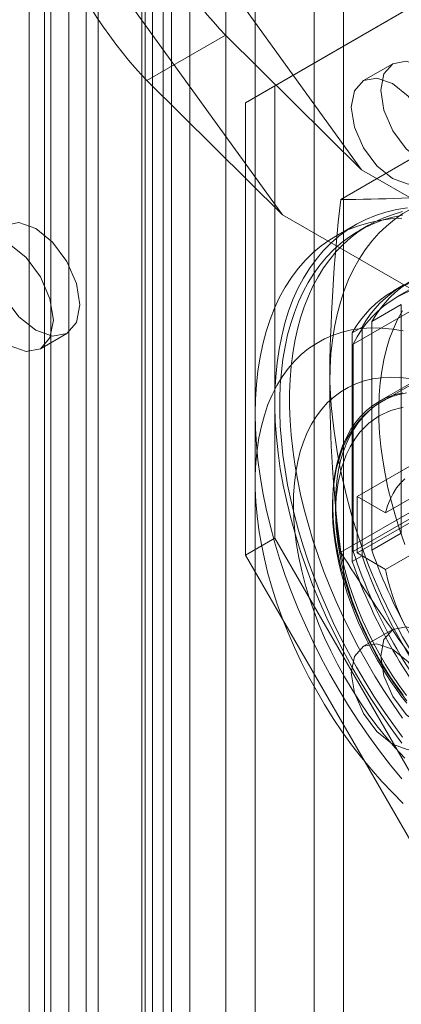
# Model space of a CAD drawing. Units: millimetres. Extents: x 0 to 420, y 0 to 297.
# Drawn here: x 278 to 281, y 215 to 224 of the extents above; entities that cross this region are included whole.
import ezdxf

# ---------------------------------------------------------------- set-up
doc = ezdxf.new("R2010")
doc.units = ezdxf.units.MM

msp = doc.modelspace()

# ---------------------------------------------------------------- linework, layer by layer
at = {"color": 7, "linetype": 'Continuous', "lineweight": 0}
for p, q in [((279.1702, 240.2352), (279.1702, 128.8042)), ((278.9315, 240.0975), (278.9315, 128.6664)), ((278.9974, 128.5746), (278.9974, 240.0056)), ((279.3349, 128.5746), (279.3349, 240.0056)), ((278.9015, 128.4682), (278.9015, 239.8992)), ((277.8871, 239.7714), (277.8871, 127.7759)), ((279.0951, 128.3086), (279.0951, 239.7396)), ((277.8879, 239.6193), (277.8879, 127.505)), ((278.0806, 239.6118), (278.0806, 127.6163)), ((279.6587, 236.6292), (279.6587, 129.4582)), ((280.7193, 129.4582), (280.7193, 236.6292)), ((279.9238, 236.4761), (279.9238, 129.3051)), ((280.4542, 129.3051), (280.4542, 236.4761)), ((278.2445, 235.8128), (278.2445, 128.6418)), ((278.5096, 128.4887), (278.5096, 235.6597)), ((278.0248, 235.5066), (278.0248, 128.3357)), ((278.3998, 235.5066), (278.3998, 128.3357)), ((278.5096, 235.3536), (278.5096, 128.1826)), ((278.2445, 235.2005), (278.2445, 128.0295)), ((278.5096, 226.2485), (280.8828, 222.9597)), ((277.8025, 225.8359), (280.1702, 222.5546)), ((280.1006, 223.718), (281.8684, 224.7389)), ((279.8354, 223.5649), (281.6032, 224.5858)), ((278.9487, 223.7667), (279.6573, 224.1758)), ((279.6573, 224.1758), (280.8828, 222.9597)), ((281.164, 223.9172), (280.8988, 223.7642)), ((280.1702, 222.5546), (278.9487, 223.7667)), ((279.8354, 223.5649), (280.1006, 223.718)), ((280.1006, 219.6353), (280.1006, 223.718)), ((279.8354, 219.4822), (279.8354, 223.5649)), ((280.6945, 222.6921), (281.4689, 223.1392)), ((283.9897, 221.1661), (280.8828, 222.9597)), ((283.2777, 223.0123), (281.2006, 221.8132)), ((280.1702, 222.5546), (283.2826, 220.7579)), ((282.8848, 222.5866), (280.8077, 221.3875)), ((280.8256, 222.4627), (280.6488, 222.3607)), ((280.9453, 222.4596), (280.8569, 222.4086)), ((283.5846, 222.3378), (281.039, 220.8683)), ((283.0251, 222.0005), (281.0629, 220.8677)), ((281.2577, 221.9183), (281.1693, 221.8673)), ((281.2408, 221.7443), (280.9757, 221.5912)), ((281.2408, 219.6802), (281.2408, 221.7443)), ((280.8873, 221.5402), (280.7989, 221.4892)), ((280.8873, 221.5402), (280.8873, 219.4761)), ((280.9757, 221.5912), (280.9757, 219.5272)), ((277.9883, 221.346), (278.2269, 221.4838)), ((280.7989, 221.4892), (280.7989, 219.4251)), ((280.8077, 221.3875), (280.8077, 219.5166)), ((279.9238, 220.7582), (279.9238, 220.1459)), ((280.8077, 219.5166), (282.8848, 220.7157)), ((280.8431, 220.0133), (282.0805, 220.7276)), ((282.3373, 220.5794), (281.0998, 219.865)), ((282.0805, 220.2173), (280.8431, 219.5029)), ((281.0998, 219.3547), (282.3373, 220.0691)), ((280.6945, 219.51), (281.4689, 219.957)), ((280.8431, 220.0133), (281.0998, 219.865)), ((280.8431, 219.5029), (280.8431, 220.0133)), ((281.2408, 219.6802), (280.9757, 219.5272)), ((279.8354, 219.4822), (280.1006, 219.6353)), ((281.8684, 216.5734), (280.1006, 219.6353)), ((281.0998, 219.3547), (280.8431, 219.5029)), ((281.6032, 216.4204), (279.8354, 219.4822)), ((280.8873, 219.4761), (280.7989, 219.4251)), ((281.164, 218.8138), (280.8988, 218.6608))]:
    msp.add_line(p, q, dxfattribs=at)
at = {"color": 7, "linetype": 'Continuous', "lineweight": 0, "flags": 128}
for points in [[(281.7977, 223.2482), (281.7694, 223.1005), (281.6889, 223.0079), (281.5685, 222.9845), (281.4264, 223.0339), (281.2844, 223.1485), (281.1639, 223.311), (281.0835, 223.4965), (281.0552, 223.6769), (281.0835, 223.8246), (281.1639, 223.9172), (281.2844, 223.9406), (281.4264, 223.8912), (281.5685, 223.7766), (281.6889, 223.6141), (281.7694, 223.4286), (281.7977, 223.2482)], [(281.5325, 223.0952), (281.5042, 222.9474), (281.4238, 222.8548), (281.3033, 222.8314), (281.1613, 222.8808), (281.0192, 222.9954), (280.8988, 223.1579), (280.8183, 223.3434), (280.79, 223.5238), (280.8183, 223.6715), (280.8988, 223.7641), (281.0192, 223.7875), (281.1613, 223.7382), (281.3033, 223.6235), (281.4238, 223.4611), (281.5042, 223.2755), (281.5325, 223.0952)], [(280.5956, 221.0439), (280.5983, 221.1735), (280.6064, 221.2997), (280.6199, 221.4221), (280.6387, 221.5406), (280.6629, 221.6548), (280.6923, 221.7645), (280.7268, 221.8695), (280.7665, 221.9695), (280.8112, 222.0643), (280.8609, 222.1536), (280.9153, 222.2373), (280.9744, 222.3152), (281.0381, 222.387), (281.1062, 222.4527), (281.1785, 222.5121), (281.2549, 222.5651), (281.3352, 222.6115), (281.4193, 222.6512), (281.5068, 222.6841), (281.5978, 222.7102), (281.6918, 222.7294), (281.7888, 222.7417)], [(281.2961, 222.6165), (281.1975, 222.6009), (281.1019, 222.5783), (281.0097, 222.5486), (280.9209, 222.512), (280.8358, 222.4685), (280.7547, 222.4183), (280.6775, 222.3613), (280.6046, 222.2979), (280.5362, 222.228), (280.4722, 222.1519), (280.413, 222.0697), (280.3585, 221.9817), (280.3091, 221.8879), (280.2646, 221.7887), (280.2254, 221.6842), (280.1914, 221.5747), (280.1627, 221.4604), (280.1393, 221.3415), (280.1215, 221.2185), (280.1091, 221.0914), (280.1022, 220.9606), (280.1008, 220.8264), (280.1049, 220.6891), (280.1146, 220.549), (280.1297, 220.4064), (280.1503, 220.2616), (280.1763, 220.115), (280.2077, 219.9668), (280.2444, 219.8175), (280.2862, 219.6672), (280.3332, 219.5165), (280.3851, 219.3656), (280.442, 219.2148), (280.5036, 219.0645), (280.5698, 218.915), (280.6405, 218.7667), (280.7156, 218.6198), (280.7948, 218.4748), (280.8779, 218.3319), (280.9649, 218.1915), (281.0554, 218.0538), (281.1493, 217.9192), (281.2464, 217.788)], [(281.2466, 222.5239), (281.1444, 222.5172), (281.0451, 222.5035), (280.9487, 222.4826), (280.8556, 222.4547), (280.766, 222.4198), (280.68, 222.378), (280.5978, 222.3294), (280.5196, 222.2741), (280.4457, 222.2123), (280.3761, 222.144), (280.311, 222.0695), (280.2505, 221.9888), (280.1949, 221.9022), (280.1442, 221.8098), (280.0985, 221.7119), (280.0579, 221.6087), (280.0226, 221.5005), (279.9926, 221.3873), (279.9679, 221.2696), (279.9486, 221.1476), (279.9349, 221.0215), (279.9266, 220.8916), (279.9238, 220.7582)], [(281.2531, 222.5501), (281.1642, 222.5315), (281.0781, 222.507), (280.9948, 222.4764), (280.9147, 222.4398), (280.8378, 222.3973), (280.7643, 222.3491), (280.6944, 222.2951), (280.6282, 222.2355), (280.5657, 222.1705), (280.5072, 222.1), (280.4528, 222.0244), (280.4025, 221.9437), (280.3564, 221.858), (280.3147, 221.7676), (280.2774, 221.6727), (280.2446, 221.5733), (280.2164, 221.4698), (280.1928, 221.3622), (280.1739, 221.2509), (280.1597, 221.136), (280.1502, 221.0178), (280.1454, 220.8965), (280.1454, 220.7723), (280.1502, 220.6455), (280.1597, 220.5163), (280.1739, 220.385), (280.1928, 220.2518), (280.2164, 220.117), (280.2446, 219.9809), (280.2774, 219.8437), (280.3147, 219.7057), (280.3564, 219.5671), (280.4025, 219.4283), (280.4528, 219.2895), (280.5072, 219.151), (280.5657, 219.013), (280.6282, 218.8759), (280.6944, 218.7398), (280.7643, 218.6051), (280.8378, 218.472), (280.9147, 218.3408), (280.9948, 218.2117), (281.0781, 218.085), (281.1642, 217.9609), (281.2531, 217.8398)], [(281.2526, 222.5826), (281.1665, 222.558), (281.0832, 222.5274), (281.0031, 222.4908), (280.9262, 222.4484), (280.8527, 222.4001), (280.7828, 222.3461), (280.7165, 222.2866), (280.6541, 222.2215), (280.5956, 222.1511), (280.5411, 222.0754), (280.4908, 221.9947), (280.4448, 221.909), (280.4031, 221.8186), (280.3658, 221.7237), (280.333, 221.6243), (280.3048, 221.5208), (280.2812, 221.4132), (280.2623, 221.3019), (280.248, 221.187), (280.2385, 221.0688), (280.2338, 220.9475), (280.2338, 220.8233), (280.2385, 220.6965), (280.248, 220.5673), (280.2623, 220.436), (280.2812, 220.3028), (280.3048, 220.1681), (280.333, 220.0319), (280.3658, 219.8947), (280.4031, 219.7567), (280.4448, 219.6182), (280.4908, 219.4794), (280.5411, 219.3406), (280.5956, 219.202), (280.6541, 219.0641), (280.7165, 218.9269), (280.7828, 218.7908), (280.8527, 218.6561), (280.9262, 218.523), (281.0031, 218.3918), (281.0832, 218.2627), (281.1665, 218.136), (281.2526, 218.012)], [(278.3435, 221.7413), (278.3132, 221.9346), (278.227, 222.1333), (278.0979, 222.3074), (277.9457, 222.4302), (277.7935, 222.4831), (277.6645, 222.4581), (277.5782, 222.3588), (277.548, 222.2005), (277.5782, 222.0073), (277.6645, 221.8085), (277.7935, 221.6344), (277.9457, 221.5116), (278.0979, 221.4587), (278.227, 221.4838), (278.3132, 221.583), (278.3435, 221.7413)], [(278.1048, 221.6035), (278.0745, 221.7968), (277.9883, 221.9956), (277.8593, 222.1696), (277.7071, 222.2925), (277.5548, 222.3454), (277.4258, 222.3203), (277.3396, 222.2211), (277.3093, 222.0628), (277.3396, 221.8695), (277.4258, 221.6707), (277.5548, 221.4967), (277.7071, 221.3738), (277.8593, 221.3209), (277.9883, 221.346), (278.0745, 221.4452), (278.1048, 221.6035)], [(281.2738, 219.5797), (281.2286, 219.7079), (281.1879, 219.8361), (281.152, 219.9637), (281.1208, 220.0906), (281.0945, 220.2164), (281.0731, 220.3408), (281.0567, 220.4634), (281.0453, 220.5839), (281.039, 220.702), (281.0377, 220.8174), (281.0415, 220.9298), (281.0504, 221.0389), (281.0643, 221.1445), (281.0832, 221.2461), (281.107, 221.3437), (281.1358, 221.4369), (281.1694, 221.5254), (281.2077, 221.6092), (281.2506, 221.6878)], [(281.2576, 221.5078), (281.1603, 221.5234), (281.0649, 221.532), (280.9718, 221.5335), (280.8812, 221.5278), (280.7934, 221.5151), (280.7087, 221.4953), (280.6273, 221.4685), (280.5494, 221.4347), (280.4752, 221.3941), (280.405, 221.3468), (280.3389, 221.2929), (280.2772, 221.2326), (280.2199, 221.166), (280.1674, 221.0934), (280.1196, 221.0148), (280.0768, 220.9307), (280.0391, 220.8411), (280.0066, 220.7464), (279.9794, 220.6467), (279.9575, 220.5425), (279.941, 220.434), (279.93, 220.3215), (279.9245, 220.2053), (279.9245, 220.0857), (279.93, 219.9632), (279.941, 219.8379), (279.9575, 219.7104), (279.9794, 219.5809), (280.0066, 219.4498), (280.0391, 219.3176), (280.0768, 219.1845), (280.1196, 219.0509), (280.1674, 218.9173), (280.2199, 218.7839), (280.2772, 218.6512), (280.3389, 218.5196), (280.405, 218.3895), (280.4752, 218.2611), (280.5494, 218.1349), (280.6273, 218.0111), (280.7087, 217.8903), (280.7934, 217.7727), (280.8812, 217.6586), (280.9718, 217.5484), (281.0649, 217.4424), (281.1603, 217.3408), (281.2576, 217.244)], [(281.2725, 217.6529), (281.1864, 217.7459), (281.1026, 217.8434), (281.0215, 217.9449), (280.9433, 218.0501), (280.8683, 218.1587), (280.7967, 218.2703), (280.7289, 218.3845), (280.6649, 218.5008), (280.6051, 218.619), (280.5497, 218.7386), (280.4988, 218.8591), (280.4526, 218.9802), (280.4114, 219.1015), (280.3751, 219.2225), (280.344, 219.3428), (280.3181, 219.462), (280.2976, 219.5797), (280.2825, 219.6955), (280.2729, 219.8089), (280.2687, 219.9197), (280.2701, 220.0273), (280.277, 220.1315), (280.2894, 220.2319), (280.3072, 220.3281), (280.3304, 220.4198), (280.3589, 220.5067), (280.3926, 220.5885), (280.4314, 220.6649), (280.4751, 220.7357), (280.5237, 220.8005), (280.5769, 220.8592), (280.6345, 220.9116), (280.6964, 220.9574), (280.7623, 220.9966), (280.8321, 221.029), (280.9054, 221.0545), (280.982, 221.073), (281.0617, 221.0844), (281.1442, 221.0887), (281.2291, 221.0859), (281.3163, 221.076)], [(281.2894, 218.1693), (281.2159, 218.2687), (281.1456, 218.3714), (281.0788, 218.477), (281.0157, 218.5851), (280.9566, 218.6953), (280.9017, 218.8072), (280.8513, 218.9203), (280.8054, 219.0342), (280.7644, 219.1485), (280.7283, 219.2626), (280.6973, 219.3763), (280.6716, 219.4889), (280.6511, 219.6002), (280.636, 219.7096), (280.6264, 219.8168), (280.6223, 219.9212), (280.6237, 220.0226), (280.6305, 220.1206), (280.6429, 220.2147), (280.6606, 220.3045), (280.6838, 220.3898), (280.7122, 220.4703), (280.7457, 220.5455), (280.7843, 220.6152), (280.8278, 220.6791), (280.8759, 220.7371), (280.9286, 220.7888), (280.9856, 220.8341), (281.0468, 220.8727), (281.1117, 220.9046), (281.1803, 220.9296), (281.2522, 220.9477)], [(281.2876, 218.2173), (281.2219, 218.3081), (281.1589, 218.4015), (281.0988, 218.4972), (281.0418, 218.595), (280.9881, 218.6945), (280.9378, 218.7955), (280.8911, 218.8975), (280.8482, 219.0003), (280.8092, 219.1035), (280.7742, 219.2069), (280.7433, 219.31), (280.7166, 219.4125), (280.6943, 219.5142), (280.6763, 219.6146), (280.6628, 219.7135), (280.6537, 219.8106), (280.6492, 219.9055), (280.6492, 219.9979), (280.6537, 220.0876), (280.6628, 220.1742), (280.6763, 220.2575), (280.6943, 220.3372), (280.7166, 220.413), (280.7433, 220.4848), (280.7742, 220.5522), (280.8092, 220.6151), (280.8482, 220.6732), (280.8911, 220.7265), (280.9378, 220.7746), (280.9881, 220.8175), (281.0418, 220.855), (281.0988, 220.887), (281.1589, 220.9134), (281.2219, 220.934), (281.2876, 220.949)], [(281.0644, 220.8685), (281.0124, 220.8357), (280.9599, 220.7958), (280.91, 220.7505), (280.8631, 220.6997), (280.8194, 220.6432), (280.7833, 220.5879), (280.7505, 220.5288), (280.7213, 220.4661), (280.6956, 220.3999), (280.6735, 220.3304), (280.6552, 220.2579), (280.6406, 220.1825), (280.6298, 220.1046), (280.6228, 220.0243), (280.6196, 219.9418), (280.6201, 219.8574), (280.6243, 219.7713), (280.6322, 219.6838), (280.6438, 219.595), (280.6589, 219.5052), (280.6775, 219.4147), (280.6996, 219.3237), (280.725, 219.2325), (280.7535, 219.1415), (280.7851, 219.051), (280.8194, 218.9616), (280.856, 218.8742), (280.8936, 218.791), (280.93, 218.7159), (280.9569, 218.6631), (280.9879, 218.6051), (281.0261, 218.5371)], [(279.9238, 220.7582), (279.9266, 220.6216), (279.9349, 220.4822), (279.9486, 220.3402), (279.9679, 220.1959), (279.9926, 220.0497), (280.0226, 219.9019), (280.0579, 219.7528), (280.0985, 219.6028), (280.1442, 219.4522), (280.1949, 219.3012), (280.2505, 219.1504), (280.311, 218.9999), (280.3761, 218.8502), (280.4457, 218.7016), (280.5196, 218.5543), (280.5978, 218.4088), (280.68, 218.2654), (280.766, 218.1243), (280.8556, 217.9859), (280.9487, 217.8505), (281.0451, 217.7184), (281.1444, 217.5899), (281.2466, 217.4653)], [(281.2569, 218.2206), (281.145, 218.3796), (281.0421, 218.5462), (280.9493, 218.7186), (280.8676, 218.895), (280.7992, 219.0698), (280.7429, 219.2448), (280.7009, 219.4115), (280.671, 219.5751), (280.6542, 219.7254), (280.6486, 219.8704), (280.6542, 220.0089), (280.671, 220.1397), (280.7009, 220.2689), (280.7429, 220.387), (280.7791, 220.462), (280.8207, 220.5307), (280.8676, 220.5929), (280.9493, 220.675), (281.0421, 220.7402), (281.1451, 220.788), (281.2569, 220.8177)], [(281.0998, 219.865), (281.118, 219.9278), (281.1406, 219.9863), (281.1677, 220.0402), (281.199, 220.0892), (281.2343, 220.1331), (281.2736, 220.1716)], [(281.2736, 218.8475), (281.2343, 218.9314), (281.199, 219.0161), (281.1677, 219.1013), (281.1406, 219.1864), (281.118, 219.271), (281.0998, 219.3547)], [(281.7977, 218.1449), (281.7694, 217.9971), (281.6889, 217.9045), (281.5685, 217.8811), (281.4264, 217.9305), (281.2844, 218.0451), (281.1639, 218.2076), (281.0835, 218.3931), (281.0552, 218.5735), (281.0835, 218.7212), (281.1639, 218.8138), (281.2844, 218.8372), (281.4264, 218.7879), (281.5685, 218.6732), (281.6889, 218.5108), (281.7694, 218.3252), (281.7977, 218.1449)], [(281.5325, 217.9918), (281.5042, 217.8441), (281.4238, 217.7514), (281.3033, 217.728), (281.1613, 217.7774), (281.0192, 217.8921), (280.8988, 218.0545), (280.8183, 218.24), (280.79, 218.4204), (280.8183, 218.5681), (280.8988, 218.6608), (281.0192, 218.6842), (281.1613, 218.6348), (281.3033, 218.5201), (281.4238, 218.3577), (281.5042, 218.1722), (281.5325, 217.9918)], [(281.0261, 218.5371), (281.083, 218.4422), (281.1068, 218.4046), (281.1472, 218.3429), (281.1904, 218.2801), (281.2381, 218.2142), (281.2893, 218.1472)]]:
    msp.add_lwpolyline(points, dxfattribs=at)
at = {"color": 7, "linetype": 'Continuous', "lineweight": 0}
for centre, radius, start, end in [((280.694, 234.8026), 12.1105, 270.00223, 275.18663), ((295.7992, 220.9585), 15.2038, 173.4525, 179.67793), ((281.8425, 221.1094), 0.9918, 89.07653, 150.93423), ((281.6665, 221.0062), 0.993, 89.11693, 150.89383), ((281.7548, 221.0572), 0.993, 89.11693, 150.89383), ((281.6933, 220.9597), 0.9835, 85.79427, 154.21649), ((285.7638, 221.2799), 5.1736, 182.61434, 219.79702), ((292.8625, 221.0649), 12.2669, 180.09765, 187.28204), ((294.8444, 228.396), 16.7087, 212.12834, 218.61426), ((285.2223, 220.9595), 4.6444, 198.10018, 221.89982), ((285.4815, 221.1092), 4.7755, 199.34613, 220.65387), ((285.3027, 221.0059), 4.7732, 199.3409, 220.6591), ((285.3911, 221.057), 4.7732, 199.3409, 220.6591)]:
    msp.add_arc(centre, radius, start, end, dxfattribs=at)
for centre in [(279.3902, 224.8382), (278.6817, 224.4291)]:
    msp.add_ellipse(centre, major_axis=(-0.5591, 0.8318), ratio=0.205786, start_param=0.771426, end_param=2.342222, dxfattribs=at)

doc.saveas('drawing.dxf')
